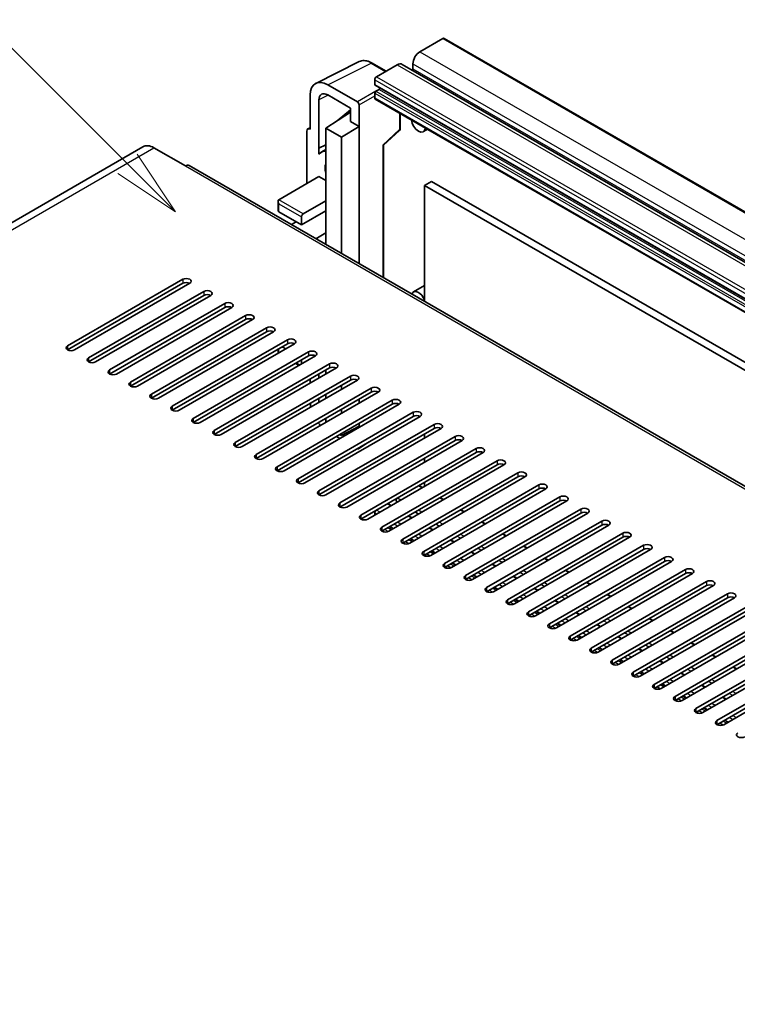
# Model space of a CAD drawing. Units: millimetres. Extents: x 25 to 13194, y 19 to 1846.
# Drawn here: x 435 to 580, y 1191 to 1390 of the extents above; entities that cross this region are included whole.
import ezdxf

# ---------------------------------------------------------------- set-up
doc = ezdxf.new("R2010")
doc.units = ezdxf.units.MM
doc.layers.add('Symbol (TK)', color=100, linetype='Continuous', lineweight=18, true_color=0x00ff3f)
doc.layers.add('Visible (ISO)', color=7, linetype='Continuous', lineweight=35)
doc.layers.add('Visible Narrow (ISO)', color=7, linetype='Continuous', lineweight=25)
doc.styles.add('Note Text (TK2)', font='MS PGothic.ttf')

# ---------------------------------------------------------------- blocks, each defined once
blk = doc.blocks.new('バルーン7')
at = {"layer": 'Symbol (TK)', "color": 100, "true_color": 0x00ff40}
for p, q in [((92.904, 251.926), (82.049, 262.781)), ((94.672, 250.158), (93.258, 252.279)), ((92.904, 251.926), (94.672, 250.158)), ((92.551, 251.572), (94.672, 250.158))]:
    blk.add_line(p, q, dxfattribs=at)
at = {"layer": 'Symbol (TK)'}
blk.add_circle((79.936, 264.894), 3, dxfattribs=at)
at = {"layer": 'Symbol (TK)', "color": 7, "insert": (79.936, 264.888), "char_height": 2, "attachment_point": 5, "style": 'Note Text (TK2)'}
blk.add_mtext('6', dxfattribs=at)

msp = doc.modelspace()

# ---------------------------------------------------------------- linework, layer by layer
at = {"layer": 'Visible (ISO)'}
for p, q in [((520.2741, 1386.2744), (515.6072, 1383.58)), ((520.5241, 1386.2992), (811.145, 1218.5092)), ((494.5273, 1377.1816), (503.3269, 1381.5764)), ((508.8103, 1379.6558), (505.9694, 1381.296)), ((511.011, 1380.9264), (506.839, 1378.5177)), ((512.011, 1381.0254), (802.6319, 1213.2354)), ((514.1929, 1381.1305), (514.1929, 1380.1507)), ((502.9502, 1373.4145), (496.9374, 1376.886)), ((506.4855, 1377.9054), (506.4855, 1376.9256)), ((506.5476, 1376.7882), (797.1685, 1208.9982)), ((493.404, 1374.846), (493.404, 1367.9033)), ((496.9395, 1374.8422), (501.5347, 1372.1893)), ((506.4855, 1375.2109), (506.4855, 1374.2311)), ((507.334, 1375.9458), (506.6976, 1375.5783)), ((495.1729, 1364.0225), (495.1729, 1373.8222)), ((503.3035, 1368.4541), (503.3035, 1372.8025)), ((506.589, 1374.0022), (797.2099, 1206.2122)), ((496.586, 1368.1074), (501.5347, 1371.378)), ((498.8319, 1369.6197), (501.5347, 1371.8475)), ((501.5347, 1372.1893), (501.5347, 1369.4753)), ((511.6387, 1368.0084), (511.6387, 1371.0868)), ((498.8544, 1369.6066), (498.8319, 1369.6197)), ((498.8319, 1369.6197), (498.8319, 1369.5917)), ((499.768, 1366.2703), (503.3035, 1368.4541)), ((501.5347, 1369.4753), (503.3035, 1368.4541)), ((503.3035, 1340.6497), (503.3035, 1368.4541)), ((492.6969, 1367.4955), (492.6969, 1356.8806)), ((492.9216, 1367.9626), (493.404, 1368.2036)), ((493.404, 1367.9033), (493.4036, 1367.9035)), ((496.586, 1368.1074), (496.586, 1353.4105)), ((499.768, 1366.2703), (496.586, 1368.1074)), ((508.2249, 1364.6298), (511.4784, 1367.6414)), ((517.1779, 1367.8888), (516.3243, 1367.396)), ((459.511, 1364.3499), (283.0878, 1262.4919)), ((495.1729, 1364.0225), (496.586, 1364.7283)), ((495.1733, 1364.0223), (496.586, 1364.7278)), ((499.768, 1342.6909), (499.768, 1366.2703)), ((508.2266, 1364.6314), (508.2266, 1337.8073)), ((461.761, 1364.127), (468.1249, 1360.4527)), ((495.1733, 1364.0223), (495.1729, 1364.0225)), ((495.1733, 1362.8524), (495.1733, 1364.0223)), ((496.586, 1363.7943), (495.6252, 1363.2396)), ((751.3641, 1197.4318), (468.8749, 1360.527)), ((487.04, 1353.6146), (495.1718, 1358.3094)), ((495.1718, 1358.3094), (496.586, 1357.4929)), ((517.976, 1357.3092), (516.5618, 1356.4927)), ((516.5618, 1332.995), (516.5618, 1356.4927)), ((516.5618, 1356.4927), (805.4149, 1189.7233)), ((517.976, 1357.3092), (806.8291, 1190.5398)), ((486.8936, 1353.2909), (486.8936, 1351.3692)), ((491.9898, 1350.7568), (496.586, 1353.4105)), ((496.586, 1353.4105), (496.586, 1351.3692)), ((487.04, 1351.1651), (491.6362, 1348.5115)), ((491.6362, 1348.5115), (496.586, 1351.3692)), ((496.586, 1351.3692), (496.586, 1346.8785)), ((489.6007, 1348.561), (490.5756, 1349.1238)), ((491.6362, 1348.5115), (491.6362, 1350.1445)), ((494.5505, 1345.7033), (496.586, 1346.8785)), ((496.586, 1346.8785), (496.586, 1344.8372)), ((496.3182, 1344.6826), (496.586, 1344.8372)), ((496.586, 1344.8372), (496.586, 1344.528)), ((444.2601, 1324.0166), (467.5946, 1337.4888)), ((467.5946, 1336.6723), (444.2601, 1323.2001)), ((469.0088, 1336.6723), (445.6743, 1323.2001)), ((448.5027, 1321.5671), (471.8373, 1335.0393)), ((516.5618, 1336.226), (514.3243, 1334.9342)), ((471.8373, 1334.2228), (448.5027, 1320.7506)), ((473.2515, 1334.2228), (449.9169, 1320.7506)), ((452.7454, 1319.1176), (476.0799, 1332.5898)), ((476.0799, 1331.7733), (452.7454, 1318.3011)), ((477.4941, 1331.7733), (454.1596, 1318.3011)), ((456.988, 1316.6681), (480.3225, 1330.1403)), ((480.3225, 1329.3238), (456.988, 1315.8516)), ((481.7367, 1329.3238), (458.4022, 1315.8516)), ((461.2307, 1314.2186), (484.5652, 1327.6908)), ((484.5652, 1326.8743), (461.2307, 1313.4021)), ((485.9794, 1326.8743), (462.6449, 1313.4021)), ((465.4733, 1311.7691), (488.8078, 1325.2413)), ((488.8078, 1324.4248), (465.4733, 1310.9526)), ((490.222, 1324.4248), (466.8875, 1310.9526)), ((469.7159, 1309.3196), (493.0505, 1322.7918)), ((486.8936, 1323.3197), (486.8936, 1322.5032)), ((488.4543, 1323.4042), (487.7472, 1323.8125)), ((493.0505, 1321.9753), (469.7159, 1308.5031)), ((494.4647, 1321.9753), (471.1301, 1308.5031)), ((490.4291, 1320.4619), (491.1362, 1320.0537)), ((491.6362, 1320.3423), (491.6362, 1321.1588)), ((473.9586, 1306.8701), (497.2931, 1320.3423)), ((497.2931, 1319.5258), (473.9586, 1306.0537)), ((498.7073, 1319.5258), (475.3728, 1306.0537)), ((496.586, 1319.1176), (496.586, 1318.3011)), ((478.2012, 1304.4207), (501.5357, 1317.8929)), ((501.5357, 1317.0764), (478.2012, 1303.6042)), ((502.95, 1317.0764), (479.6154, 1303.6042)), ((493.404, 1317.2805), (493.404, 1316.464)), ((495.1729, 1317.4852), (495.1729, 1318.3017)), ((482.4439, 1301.9712), (505.7784, 1315.4434)), ((505.7784, 1314.6269), (482.4439, 1301.1547)), ((507.1926, 1314.6269), (483.8581, 1301.1547)), ((499.768, 1315.2392), (499.768, 1316.0557)), ((486.6865, 1299.5217), (510.021, 1312.9939)), ((495.1729, 1312.5862), (495.1729, 1313.4027)), ((496.586, 1314.2186), (496.586, 1313.4021)), ((503.3035, 1312.3815), (503.3035, 1313.198)), ((510.021, 1312.1774), (486.6865, 1298.7052)), ((511.4352, 1312.1774), (488.1007, 1298.7052)), ((490.9291, 1297.0722), (514.2637, 1310.5444)), ((499.768, 1310.3403), (499.768, 1311.1568)), ((514.2637, 1309.7279), (490.9291, 1296.2557)), ((515.6779, 1309.7279), (492.3433, 1296.2557)), ((496.586, 1309.3196), (496.586, 1308.5031)), ((495.1718, 1294.6227), (518.5063, 1308.0949)), ((518.5063, 1307.2784), (495.1718, 1293.8062)), ((519.9205, 1307.2784), (496.586, 1293.8062)), ((499.768, 1305.8495), (503.3035, 1307.7482)), ((501.5347, 1306.7983), (501.5347, 1306.4613)), ((503.3035, 1307.7482), (503.3035, 1308.299)), ((503.3035, 1307.4825), (503.3035, 1307.7482)), ((498.7073, 1305.6454), (499.4144, 1305.2372)), ((499.4144, 1306.0537), (499.768, 1305.8495)), ((499.4144, 1292.1732), (522.7489, 1305.6454)), ((522.7489, 1304.8289), (499.4144, 1291.3567)), ((499.768, 1305.8495), (499.768, 1306.2578)), ((524.1632, 1304.8289), (500.8286, 1291.3567)), ((501.1833, 1306.2584), (500.8681, 1306.4403)), ((503.2086, 1303.1763), (505.2305, 1304.5126)), ((516.5618, 1305.3392), (516.5618, 1306.1557)), ((502.95, 1303.1959), (502.9502, 1303.1958)), ((503.3035, 1303.3998), (503.3035, 1303.4)), ((503.6571, 1289.7237), (526.9916, 1303.1959)), ((526.9916, 1302.3794), (503.6571, 1288.9072)), ((528.4058, 1302.3794), (505.0713, 1288.9072)), ((507.8997, 1287.2742), (531.2342, 1300.7464)), ((516.5618, 1300.4402), (516.5618, 1301.2567)), ((531.2342, 1299.9299), (507.8997, 1286.4577)), ((532.6484, 1299.9299), (509.3139, 1286.4577)), ((512.1423, 1284.8247), (535.4769, 1298.2969)), ((535.4769, 1297.4804), (512.1423, 1284.0082)), ((536.8911, 1297.4804), (513.5566, 1284.0082)), ((516.1486, 1295.3027), (515.5243, 1295.6631)), ((516.385, 1282.3753), (539.7195, 1295.8474)), ((539.7195, 1295.0309), (516.385, 1281.5588)), ((516.5618, 1295.5413), (516.5618, 1296.3578)), ((541.1337, 1295.0309), (517.7992, 1281.5588)), ((510.8097, 1292.5684), (511.1111, 1292.3943)), ((520.3912, 1292.8532), (519.6841, 1293.2615)), ((520.6276, 1279.9258), (543.9621, 1293.398)), ((543.9621, 1292.5815), (520.6276, 1279.1093)), ((545.3764, 1292.5815), (522.0418, 1279.1093)), ((509.8019, 1291.6384), (509.1776, 1291.9988)), ((524.6339, 1290.4037), (523.9268, 1290.812)), ((524.8703, 1277.4763), (548.2048, 1290.9485)), ((506.4855, 1290.132), (506.4855, 1289.7237)), ((514.0445, 1289.1889), (513.3374, 1289.5972)), ((514.6466, 1290.3531), (515.3538, 1289.9448)), ((548.2048, 1290.132), (524.8703, 1276.6598)), ((549.619, 1290.132), (526.2845, 1276.6598)), ((529.1129, 1275.0268), (552.4474, 1288.499)), ((510.1453, 1286.9377), (509.4382, 1287.346)), ((518.2871, 1286.7394), (517.58, 1287.1477)), ((518.8893, 1287.9036), (519.1535, 1287.751)), ((528.8765, 1287.9542), (528.1694, 1288.3625)), ((552.4474, 1287.6825), (529.1129, 1274.2103)), ((553.8616, 1287.6825), (530.5271, 1274.2103)), ((514.3879, 1284.4882), (513.6808, 1284.8965)), ((522.5298, 1284.29), (521.8227, 1284.6982)), ((533.1191, 1285.5048), (532.412, 1285.913)), ((533.3555, 1272.5773), (556.6901, 1286.0495)), ((556.6901, 1285.233), (533.3555, 1271.7608)), ((558.1043, 1285.233), (534.7698, 1271.7608)), ((537.3618, 1283.0553), (536.6547, 1283.4635)), ((537.5982, 1270.1278), (560.9327, 1283.6)), ((560.9327, 1282.7835), (537.5982, 1269.3113)), ((562.3469, 1282.7835), (539.0124, 1269.3113)), ((518.6306, 1282.0387), (517.9235, 1282.447)), ((526.7724, 1281.8405), (526.0653, 1282.2487)), ((541.6044, 1280.6058), (540.8973, 1281.014)), ((541.8408, 1267.6783), (565.1753, 1281.1505)), ((522.8732, 1279.5893), (522.1661, 1279.9975)), ((531.0151, 1279.391), (530.3079, 1279.7992)), ((565.1753, 1280.334), (541.8408, 1266.8618)), ((566.5896, 1280.334), (543.255, 1266.8618)), ((545.8471, 1278.1563), (545.14, 1278.5645)), ((546.0835, 1265.2288), (569.418, 1278.701)), ((527.1158, 1277.1398), (526.4087, 1277.548)), ((535.2577, 1276.9415), (534.5506, 1277.3497)), ((569.418, 1277.8845), (546.0835, 1264.4123)), ((570.8322, 1277.8845), (547.4977, 1264.4123)), ((531.3585, 1274.6903), (530.6514, 1275.0985)), ((539.5003, 1274.492), (538.7932, 1274.9002)), ((550.0897, 1275.7068), (549.3826, 1276.115)), ((550.3261, 1262.7793), (573.6606, 1276.2515)), ((573.6606, 1275.435), (550.3261, 1261.9628)), ((575.0748, 1275.435), (551.7403, 1261.9628)), ((535.6011, 1272.2408), (534.894, 1272.649)), ((554.3324, 1273.2573), (553.6252, 1273.6656)), ((554.5687, 1260.3298), (577.9033, 1273.802)), ((577.9033, 1272.9855), (554.5687, 1259.5133)), ((579.3175, 1272.9855), (555.983, 1259.5133)), ((543.743, 1272.0425), (543.0359, 1272.4508)), ((558.575, 1270.8078), (557.8679, 1271.2161)), ((558.8114, 1257.8804), (582.1459, 1271.3525)), ((539.8438, 1269.7913), (539.1367, 1270.1995)), ((547.9856, 1269.593), (547.2785, 1270.0013)), ((582.1459, 1270.5361), (558.8114, 1257.0639)), ((583.5601, 1270.5361), (560.2256, 1257.0639)), ((562.8176, 1268.3583), (562.1105, 1268.7666)), ((563.054, 1255.4309), (586.3886, 1268.9031)), ((544.0864, 1267.3418), (543.3793, 1267.7501)), ((552.2283, 1267.1435), (551.5212, 1267.5518)), ((586.3886, 1268.0866), (563.054, 1254.6144)), ((587.8028, 1268.0866), (564.4682, 1254.6144)), ((548.329, 1264.8923), (547.6219, 1265.3006)), ((556.4709, 1264.694), (555.7638, 1265.1023)), ((567.0603, 1265.9088), (566.3532, 1266.3171)), ((567.2967, 1252.9814), (590.6312, 1266.4536)), ((590.6312, 1265.6371), (567.2967, 1252.1649)), ((592.0454, 1265.6371), (568.7109, 1252.1649)), ((552.5717, 1262.4428), (551.8646, 1262.8511)), ((560.7135, 1262.2445), (560.0064, 1262.6528)), ((571.3029, 1263.4593), (570.5958, 1263.8676)), ((571.5393, 1250.5319), (594.8738, 1264.0041)), ((594.8738, 1263.1876), (571.5393, 1249.7154)), ((596.288, 1263.1876), (572.9535, 1249.7154)), ((575.5456, 1261.0099), (574.8384, 1261.4181)), ((575.7819, 1248.0824), (599.1165, 1261.5546)), ((599.1165, 1260.7381), (575.7819, 1247.2659)), ((600.5307, 1260.7381), (577.1962, 1247.2659)), ((556.8143, 1259.9933), (556.1072, 1260.4016)), ((564.9562, 1259.7951), (564.2491, 1260.2033)), ((579.7882, 1258.5604), (579.0811, 1258.9686)), ((561.057, 1257.5439), (560.3499, 1257.9521)), ((569.1988, 1257.3456), (568.4917, 1257.7538)), ((565.2996, 1255.0944), (564.5925, 1255.5026)), ((573.4415, 1254.8961), (572.7344, 1255.3043)), ((569.5423, 1252.6449), (568.8351, 1253.0531)), ((577.6841, 1252.4466), (576.977, 1252.8548)), ((573.7849, 1250.1954), (573.0778, 1250.6036)), ((578.0275, 1247.7459), (577.3204, 1248.1541))]:
    msp.add_line(p, q, dxfattribs=at)
msp.add_arc((511.1387, 1368.0084), 0.5, 312.789481, 0, dxfattribs=at)
for centre, major_axis, ratio, start_param, end_param in [((520.2741, 1385.8662), (0.25, 0.433), 0.57735027, 0, 0.78539816), ((515.6072, 1381.947), (-1, -1.7321), 0.57735027, 3.92699082, 5.49778714), ((511.011, 1379.2934), (1, 1.7321), 0.57735027, 0, 0.78539816), ((506.839, 1378.1095), (-0.25, -0.433), 0.57735027, 3.92699082, 5.49778714), ((513.9808, 1380.0282), (-0.15, -0.2598), 0.57735027, 1.15447238, 2.35619449), ((496.9417, 1372.7985), (-2.503, 4.3354), 0.5766475, 5.49839613, 7.06797448), ((506.6976, 1377.048), (-0.15, -0.2598), 0.57735027, 5.49778714, 6.28318531), ((496.9417, 1372.7985), (-1.2515, 2.1677), 0.5766475, 5.49839613, 7.06797448), ((506.6976, 1375.3334), (-0.15, -0.2598), 0.57735027, 3.92699082, 5.49778714), ((507.334, 1376.1907), (-0.15, -0.2598), 0.57735027, 0.78539816, 1.99787491), ((502.9497, 1373.0062), (0.25, -0.433), 0.5780539, 0.78600715, 2.3555855), ((506.839, 1374.4352), (-0.25, -0.433), 0.57735027, 5.49778714, 6.28318531), ((515.3243, 1369.128), (1, -1.7321), 0.57735027, 4.03073018, 6.96484411), ((493.4044, 1367.086), (-0.5006, 0.8671), 0.5766475, 5.49839613, 7.06797448), ((461.761, 1360.4527), (-2.25, 3.8971), 0.57735027, 5.49778714, 6.28318531), ((507.7266, 1364.8499), (-0.4996, 0.2183), 0.0957488, 2.43291877, 3.09977496), ((498.0002, 1359.1259), (-2.375, 4.1136), 0.57735027, 5.93239267, 6.4981299), ((468.1249, 1359.228), (0.75, 1.299), 0.57735027, 0, 0.78539816), ((498.0002, 1359.1259), (-1.125, 1.9486), 0.57735027, 0.30951591, 1.26128041), ((487.3936, 1353.0022), (0.3536, -0.6124), 0.57735027, 3.14159265, 4.71238898), ((487.3936, 1351.3692), (-0.5, 0), 0.57735027, 0, 0.78539816), ((491.9898, 1350.3486), (0.25, 0.433), 0.57735027, 0.78539816, 2.35619449), ((468.3017, 1337.0805), (1, 0), 0.57735027, 5.49778716, 8.63937978), ((468.3017, 1336.264), (-1, 0), 0.57735027, 3.92699082, 5.49778713), ((472.5444, 1334.631), (1, 0), 0.57735027, 5.49778716, 8.63937978), ((472.5444, 1333.8145), (-1, 0), 0.57735027, 3.92699082, 5.49778713), ((515.3243, 1333.2022), (-1, 1.7321), 0.57735027, 4.43235133, 6.75269598), ((476.787, 1332.1815), (1, 0), 0.57735027, 5.49778716, 8.63937978), ((476.787, 1331.365), (-1, 0), 0.57735027, 3.92699082, 5.49778713), ((481.0296, 1329.7321), (1, 0), 0.57735027, 5.49778716, 8.63937978), ((481.0296, 1328.9156), (-1, 0), 0.57735027, 3.92699082, 5.49778713), ((485.2723, 1327.2826), (1, 0), 0.57735027, 5.49778716, 8.63937978), ((485.2723, 1326.4661), (-1, 0), 0.57735027, 3.92699082, 5.49778713), ((489.5149, 1324.8331), (1, 0), 0.57735027, 5.49778716, 8.63937978), ((489.5149, 1324.0166), (-1, 0), 0.57735027, 3.92699082, 5.49778713), ((444.9672, 1323.6083), (-1, 0), 0.57735027, 5.49778716, 8.63937978), ((493.7576, 1322.3836), (1, 0), 0.57735027, 5.49778716, 8.63937978), ((449.2098, 1321.1588), (-1, 0), 0.57735027, 5.49778716, 8.63937978), ((493.7576, 1321.5671), (-1, 0), 0.57735027, 3.92699082, 5.49778713), ((498.0002, 1319.9341), (1, 0), 0.57735027, 5.49778716, 8.63937978), ((453.4525, 1318.7093), (-1, 0), 0.57735027, 5.49778716, 8.63937978), ((498.0002, 1319.1176), (-1, 0), 0.57735027, 3.92699082, 5.49778713), ((457.6951, 1316.2599), (-1, 0), 0.57735027, 5.49778716, 8.63937978), ((502.2428, 1317.4846), (1, 0), 0.57735027, 5.49778716, 8.63937978), ((502.2428, 1316.6681), (-1, 0), 0.57735027, 3.92699082, 5.49778713), ((506.4855, 1315.0351), (1, 0), 0.57735027, 5.49778716, 8.63937978), ((506.4855, 1314.2186), (-1, 0), 0.57735027, 3.92699082, 5.49778713), ((461.9378, 1313.8104), (-1, 0), 0.57735027, 5.49778716, 8.63937978), ((510.7281, 1312.5856), (1, 0), 0.57735027, 5.49778716, 8.63937978), ((466.1804, 1311.3609), (-1, 0), 0.57735027, 5.49778716, 8.63937978), ((496.9417, 1310.7498), (-2.5, 4.3301), 0.5780539, 0.88097924, 1.05299056), ((510.7281, 1311.7691), (-1, 0), 0.57735027, 3.92699082, 5.49778713), ((514.9708, 1310.1361), (1, 0), 0.57735027, 5.49778716, 8.63937978), ((470.423, 1308.9114), (-1, 0), 0.57735027, 5.49778716, 8.63937978), ((496.9417, 1310.7498), (-1.25, 2.1651), 0.5780539, 2.00894536, 2.15432631), ((514.9708, 1309.3196), (-1, 0), 0.57735027, 3.92699082, 5.49778713), ((474.6657, 1306.4619), (-1, 0), 0.57735027, 5.49778716, 8.63937978), ((496.9417, 1310.7498), (-2.5, 4.3301), 0.5780539, 1.78455246, 1.93216345), ((519.2134, 1307.6866), (1, 0), 0.57735027, 5.49778716, 8.63937978), ((519.2134, 1306.8701), (-1, 0), 0.57735027, 3.92699082, 5.49778713), ((523.456, 1305.2372), (1, 0), 0.57735027, 5.49778716, 8.63937978), ((523.456, 1304.4207), (-1, 0), 0.57735027, 3.92699082, 5.49778713), ((478.9083, 1304.0124), (-1, 0), 0.57735027, 5.49778716, 8.63937978), ((502.9497, 1303.6045), (0.2503, -0.4335), 0.5766475, 5.49839613, 7.06797448), ((527.6987, 1302.7877), (1, 0), 0.57735027, 5.49778716, 8.63937978), ((527.6987, 1301.9712), (-1, 0), 0.57735027, 3.92699082, 5.49778713), ((483.151, 1301.5629), (-1, 0), 0.57735027, 5.49778716, 8.63937978), ((531.9413, 1300.3382), (1, 0), 0.57735027, 5.49778716, 8.63937978), ((487.3936, 1299.1134), (-1, 0), 0.57735027, 5.49778716, 8.63937978), ((531.9413, 1299.5217), (-1, 0), 0.57735027, 3.92699082, 5.49778713), ((536.184, 1297.8887), (1, 0), 0.57735027, 5.49778716, 8.63937978), ((491.6362, 1296.6639), (-1, 0), 0.57735027, 5.49778716, 8.63937978), ((536.184, 1297.0722), (-1, 0), 0.57735027, 3.92699082, 5.49778713), ((495.8789, 1294.2145), (-1, 0), 0.57735027, 5.49778716, 8.63937978), ((515.3243, 1295.3167), (0.2, 0.3464), 0.57735027, 0, 0.78539816), ((540.4266, 1295.4392), (1, 0), 0.57735027, 5.49778716, 8.63937978), ((540.4266, 1294.6227), (-1, 0), 0.57735027, 3.92699082, 5.49778713), ((511.0645, 1292.8573), (-0.2, -0.3464), 0.57735027, 3.92699082, 5.9469406), ((510.021, 1291.1526), (0.8105, 1.4038), 0.57735027, 5.97880003, 6.25656891), ((544.6693, 1292.9897), (1, 0), 0.57735027, 5.49778716, 8.63937978), ((544.6693, 1292.1732), (-1, 0), 0.57735027, 3.92699082, 5.49778713), ((500.1215, 1291.765), (-1, 0), 0.57735027, 5.49778716, 8.63937978), ((506.839, 1290.3361), (-0.25, -0.433), 0.57735027, 3.92699082, 5.49778714), ((508.9776, 1291.6524), (0.2, 0.3464), 0.57735027, 0, 0.78539816), ((548.9119, 1290.5402), (1, 0), 0.57735027, 5.49778716, 8.63937978), ((504.3642, 1289.3155), (-1, 0), 0.57735027, 5.49778716, 8.63937978), ((548.9119, 1289.7237), (-1, 0), 0.57735027, 3.92699082, 5.49778713), ((553.1545, 1288.0907), (1, 0), 0.57735027, 5.49778716, 8.63937978), ((508.6068, 1286.866), (-1, 0), 0.57735027, 5.49778716, 8.63937978), ((519.4083, 1288.04), (-0.2, -0.3464), 0.57735027, 5.9469406, 6.23875185), ((518.3649, 1286.3353), (0.8, 1.3856), 0.57735027, 5.84869449, 6.23875185), ((553.1545, 1287.2742), (-1, 0), 0.57735027, 3.92699082, 5.49778713), ((512.8494, 1284.4165), (-1, 0), 0.57735027, 5.49778716, 8.63937978), ((557.3972, 1285.6412), (1, 0), 0.57735027, 5.49778716, 8.63937978), ((557.3972, 1284.8247), (-1, 0), 0.57735027, 3.92699082, 5.49778713), ((561.6398, 1283.1917), (1, 0), 0.57735027, 5.49778716, 8.63937978), ((561.6398, 1282.3753), (-1, 0), 0.57735027, 3.92699082, 5.49778713), ((517.0921, 1281.967), (-1, 0), 0.57735027, 5.49778716, 8.63937978), ((565.8825, 1280.7423), (1, 0), 0.57735027, 5.49778716, 8.63937978), ((565.8825, 1279.9258), (-1, 0), 0.57735027, 3.92699082, 5.49778713), ((521.3347, 1279.5175), (-1, 0), 0.57735027, 5.49778716, 8.63937978), ((570.1251, 1278.2928), (1, 0), 0.57735027, 5.49778716, 8.63937978), ((525.5774, 1277.068), (-1, 0), 0.57735027, 5.49778716, 8.63937978), ((570.1251, 1277.4763), (-1, 0), 0.57735027, 3.92699082, 5.49778713), ((529.82, 1274.6185), (-1, 0), 0.57735027, 5.49778716, 8.63937978), ((574.3677, 1275.8433), (1, 0), 0.57735027, 5.49778716, 8.63937978), ((574.3677, 1275.0268), (-1, 0), 0.57735027, 3.92699082, 5.49778713), ((534.0626, 1272.169), (-1, 0), 0.57735027, 5.49778716, 8.63937978), ((578.6104, 1273.3938), (1, 0), 0.57735027, 5.49778716, 8.63937978), ((578.6104, 1272.5773), (-1, 0), 0.57735027, 3.92699082, 5.49778713), ((538.3053, 1269.7196), (-1, 0), 0.57735027, 5.49778716, 8.63937978), ((542.5479, 1267.2701), (-1, 0), 0.57735027, 5.49778716, 8.63937978), ((546.7906, 1264.8206), (-1, 0), 0.57735027, 5.49778716, 8.63937978), ((551.0332, 1262.3711), (-1, 0), 0.57735027, 5.49778716, 8.63937978), ((555.2759, 1259.9216), (-1, 0), 0.57735027, 5.49778716, 8.63937978), ((559.5185, 1257.4721), (-1, 0), 0.57735027, 5.49778716, 8.63937978), ((563.7611, 1255.0226), (-1, 0), 0.57735027, 5.49778716, 8.63937978), ((568.0038, 1252.5731), (-1, 0), 0.57735027, 5.49778716, 8.63937978), ((572.2464, 1250.1236), (-1, 0), 0.57735027, 5.49778716, 8.63937978), ((576.4891, 1247.6741), (-1, 0), 0.57735027, 5.49778716, 8.63937978), ((580.7317, 1245.2247), (-1, 0), 0.57735027, 5.49778716, 8.63937978)]:
    msp.add_ellipse(centre, major_axis=major_axis, ratio=ratio, start_param=start_param, end_param=end_param, dxfattribs=at)
msp.add_open_spline([(505.9694, 1381.296), (505.7915, 1381.3987), (505.6115, 1381.4873), (505.2496, 1381.633), (505.0677, 1381.6903), (504.7047, 1381.7701), (504.5236, 1381.7928), (504.1658, 1381.7997), (503.9892, 1381.7839), (503.6472, 1381.711), (503.482, 1381.6538), (503.3269, 1381.5764)], degree=3, knots=[-0.784789176, -0.784789176, -0.784789176, -0.784789176, -0.634804167, -0.634804167, -0.484819157, -0.484819157, -0.334834148, -0.334834148, -0.184849139, -0.184849139, -0.03486413, -0.03486413, -0.03486413, -0.03486413], dxfattribs=at)
at = {"layer": 'Visible Narrow (ISO)'}
for p, q in [((520.2741, 1386.2744), (810.895, 1218.4844)), ((515.6072, 1383.58), (806.228, 1215.79)), ((496.9374, 1376.886), (505.7318, 1381.2781)), ((505.7318, 1381.2781), (508.676, 1379.5783)), ((511.011, 1380.9264), (801.6319, 1213.1363)), ((514.1929, 1381.1305), (804.8138, 1213.3405)), ((506.839, 1378.5177), (797.4599, 1210.7277)), ((514.1929, 1380.1507), (804.8138, 1212.3607)), ((506.4855, 1377.9054), (797.1064, 1210.1153)), ((506.4855, 1376.9256), (797.1064, 1209.1355)), ((497.0674, 1374.7684), (495.1729, 1373.8222)), ((506.6881, 1375.5726), (502.9502, 1373.4145)), ((503.3035, 1372.8025), (506.4855, 1374.6396)), ((506.4855, 1375.2109), (797.1064, 1207.4209)), ((506.6976, 1375.5783), (797.3185, 1207.7883)), ((507.334, 1375.9458), (797.9549, 1208.1557)), ((506.4855, 1374.2311), (797.1064, 1206.4411)), ((511.5044, 1371.1644), (511.5044, 1367.8115)), ((493.4036, 1367.9035), (493.404, 1367.9037)), ((508.0923, 1364.653), (511.5044, 1367.8115)), ((508.0923, 1364.653), (508.0923, 1337.8849)), ((285.3378, 1262.269), (461.761, 1364.127)), ((468.1249, 1360.4527), (750.6141, 1197.3575)), ((491.9898, 1350.7568), (487.04, 1353.6146)), ((487.04, 1352.7981), (491.6362, 1350.1445)), ((487.04, 1351.1651), (487.04, 1352.7981)), ((467.5946, 1337.4888), (467.5946, 1336.6723)), ((471.8373, 1335.0393), (471.8373, 1334.2228)), ((476.0799, 1332.5898), (476.0799, 1331.7733)), ((480.3225, 1330.1403), (480.3225, 1329.3238)), ((484.5652, 1327.6908), (484.5652, 1326.8743)), ((488.8078, 1325.2413), (488.8078, 1324.4248)), ((444.2601, 1324.0166), (444.2601, 1323.2001)), ((487.04, 1322.5877), (487.04, 1323.4042)), ((493.0505, 1322.7918), (493.0505, 1321.9753)), ((448.5027, 1321.5671), (448.5027, 1320.7506)), ((491.2827, 1320.1382), (490.5756, 1320.5465)), ((452.7454, 1319.1176), (452.7454, 1318.3011)), ((497.2931, 1320.3423), (497.2931, 1319.5258)), ((456.988, 1316.6681), (456.988, 1315.8516)), ((501.5357, 1317.8929), (501.5357, 1317.0764)), ((505.7784, 1315.4434), (505.7784, 1314.6269)), ((461.2307, 1314.2186), (461.2307, 1313.4021)), ((510.021, 1312.9939), (510.021, 1312.1774)), ((465.4733, 1311.7691), (465.4733, 1310.9526)), ((514.2637, 1310.5444), (514.2637, 1309.7279)), ((469.7159, 1309.3196), (469.7159, 1308.5031)), ((473.9586, 1306.8701), (473.9586, 1306.0537)), ((518.5063, 1308.0949), (518.5063, 1307.2784)), ((522.7489, 1305.6454), (522.7489, 1304.8289)), ((478.2012, 1304.4207), (478.2012, 1303.6042)), ((503.3065, 1303.4018), (503.3035, 1303.3998)), ((526.9916, 1303.1959), (526.9916, 1302.3794)), ((482.4439, 1301.9712), (482.4439, 1301.1547)), ((531.2342, 1300.7464), (531.2342, 1299.9299)), ((486.6865, 1299.5217), (486.6865, 1298.7052)), ((490.9291, 1297.0722), (490.9291, 1296.2557)), ((535.4769, 1298.2969), (535.4769, 1297.4804)), ((495.1718, 1294.6227), (495.1718, 1293.8062)), ((516.0314, 1295.2351), (515.3243, 1295.6433)), ((539.7195, 1295.8474), (539.7195, 1295.0309)), ((511.7716, 1292.7756), (511.0645, 1293.1839)), ((520.2741, 1292.7856), (519.567, 1293.1938)), ((543.9621, 1293.398), (543.9621, 1292.5815)), ((499.4144, 1292.1732), (499.4144, 1291.3567)), ((507.5461, 1290.3361), (506.839, 1290.7443)), ((509.6847, 1291.5708), (508.9776, 1291.979)), ((516.0142, 1290.3261), (515.3071, 1290.7344)), ((524.5167, 1290.3361), (523.8096, 1290.7443)), ((548.2048, 1290.9485), (548.2048, 1290.132)), ((503.6571, 1289.7237), (503.6571, 1288.9072)), ((506.839, 1289.9278), (506.4855, 1290.132)), ((513.9273, 1289.1213), (513.2202, 1289.5295)), ((552.4474, 1288.499), (552.4474, 1287.6825)), ((507.8997, 1287.2742), (507.8997, 1286.4577)), ((508.4654, 1286.2944), (508.0411, 1286.5394)), ((509.1582, 1286.3843), (508.4654, 1286.7843)), ((509.8089, 1286.7435), (509.1018, 1287.1518)), ((510.2332, 1286.9885), (509.526, 1287.3967)), ((511.0817, 1287.4784), (510.3746, 1287.8866)), ((511.7888, 1287.8866), (511.0817, 1288.2949)), ((518.17, 1286.6718), (517.4629, 1287.0801)), ((519.5744, 1287.4826), (519.1996, 1287.699)), ((520.2568, 1287.8767), (519.5497, 1288.2849)), ((528.7593, 1287.8866), (528.0522, 1288.2949)), ((512.1423, 1284.8247), (512.1423, 1284.0082)), ((514.0515, 1284.294), (513.3444, 1284.7023)), ((514.4758, 1284.539), (513.7687, 1284.9472)), ((515.3243, 1285.0289), (514.6172, 1285.4371)), ((516.0314, 1285.4371), (515.3243, 1285.8454)), ((522.4126, 1284.2223), (521.7055, 1284.6306)), ((523.817, 1285.0332), (523.1099, 1285.4414)), ((524.4995, 1285.4272), (523.7924, 1285.8354)), ((533.002, 1285.4371), (532.2949, 1285.8454)), ((556.6901, 1286.0495), (556.6901, 1285.233)), ((512.708, 1283.8449), (512.2838, 1284.0899)), ((513.4008, 1283.9348), (512.708, 1284.3348)), ((519.567, 1282.5794), (518.8599, 1282.9876)), ((520.2741, 1282.9876), (519.567, 1283.3959)), ((528.0597, 1282.5837), (527.3526, 1282.9919)), ((528.7421, 1282.9777), (528.035, 1283.3859)), ((537.2446, 1282.9876), (536.5375, 1283.3959)), ((560.9327, 1283.6), (560.9327, 1282.7835)), ((516.385, 1282.3753), (516.385, 1281.5588)), ((516.9507, 1281.3955), (516.5264, 1281.6404)), ((517.6435, 1281.4854), (516.9507, 1281.8854)), ((518.2942, 1281.8445), (517.5871, 1282.2528)), ((518.7184, 1282.0895), (518.0113, 1282.4977)), ((523.8096, 1280.1299), (523.1025, 1280.5381)), ((524.5167, 1280.5381), (523.8096, 1280.9464)), ((526.6553, 1281.7728), (525.9481, 1282.1811)), ((532.3023, 1280.1342), (531.5952, 1280.5424)), ((532.9848, 1280.5282), (532.2777, 1280.9364)), ((541.4873, 1280.5381), (540.7802, 1280.9464)), ((565.1753, 1281.1505), (565.1753, 1280.334)), ((520.6276, 1279.9258), (520.6276, 1279.1093)), ((521.1933, 1278.946), (520.769, 1279.1909)), ((521.8861, 1279.0359), (521.1933, 1279.4359)), ((522.5368, 1279.395), (521.8297, 1279.8033)), ((522.9611, 1279.64), (522.254, 1280.0482)), ((530.8979, 1279.3233), (530.1908, 1279.7316)), ((569.418, 1278.701), (569.418, 1277.8845)), ((524.8703, 1277.4763), (524.8703, 1276.6598)), ((525.4359, 1276.4965), (525.0117, 1276.7414)), ((526.1288, 1276.5864), (525.4359, 1276.9864)), ((526.7794, 1276.9455), (526.0723, 1277.3538)), ((527.2037, 1277.1905), (526.4966, 1277.5987)), ((528.0522, 1277.6804), (527.3451, 1278.0886)), ((528.7593, 1278.0886), (528.0522, 1278.4969)), ((535.1405, 1276.8738), (534.4334, 1277.2821)), ((536.545, 1277.6847), (535.8378, 1278.0929)), ((537.2274, 1278.0787), (536.5203, 1278.4869)), ((545.7299, 1278.0886), (545.0228, 1278.4969)), ((529.1129, 1275.0268), (529.1129, 1274.2103)), ((530.3714, 1274.1369), (529.6786, 1274.5369)), ((531.0221, 1274.4961), (530.315, 1274.9043)), ((531.4464, 1274.741), (530.7392, 1275.1493)), ((532.2949, 1275.2309), (531.5878, 1275.6392)), ((533.002, 1275.6392), (532.2949, 1276.0474)), ((539.3832, 1274.4244), (538.6761, 1274.8326)), ((540.7876, 1275.2352), (540.0805, 1275.6434)), ((541.47, 1275.6292), (540.7629, 1276.0375)), ((549.9726, 1275.6392), (549.2654, 1276.0474)), ((573.6606, 1276.2515), (573.6606, 1275.435)), ((529.6786, 1274.047), (529.2543, 1274.2919)), ((533.3555, 1272.5773), (533.3555, 1271.7608)), ((535.689, 1272.2915), (534.9819, 1272.6998)), ((536.5375, 1272.7814), (535.8304, 1273.1897)), ((537.2446, 1273.1897), (536.5375, 1273.5979)), ((545.0302, 1272.7857), (544.3231, 1273.194)), ((545.7127, 1273.1797), (545.0056, 1273.588)), ((554.2152, 1273.1897), (553.5081, 1273.5979)), ((577.9033, 1273.802), (577.9033, 1272.9855)), ((533.9212, 1271.5975), (533.497, 1271.8424)), ((534.614, 1271.6874), (533.9212, 1272.0874)), ((535.2647, 1272.0466), (534.5576, 1272.4548)), ((540.7802, 1270.3319), (540.0731, 1270.7402)), ((541.4873, 1270.7402), (540.7802, 1271.1484)), ((543.6258, 1271.9749), (542.9187, 1272.3831)), ((549.2729, 1270.3362), (548.5658, 1270.7445)), ((549.9553, 1270.7302), (549.2482, 1271.1385)), ((558.4578, 1270.7402), (557.7507, 1271.1484)), ((537.5982, 1270.1278), (537.5982, 1269.3113)), ((538.1639, 1269.148), (537.7396, 1269.393)), ((538.8567, 1269.2379), (538.1639, 1269.6379)), ((539.5074, 1269.5971), (538.8003, 1270.0053)), ((539.9316, 1269.842), (539.2245, 1270.2503)), ((545.7299, 1268.2907), (545.0228, 1268.6989)), ((547.8685, 1269.5254), (547.1614, 1269.9336)), ((554.198, 1268.2807), (553.4909, 1268.689)), ((562.7005, 1268.2907), (561.9934, 1268.6989)), ((541.8408, 1267.6783), (541.8408, 1266.8618)), ((542.4065, 1266.6985), (541.9822, 1266.9435)), ((543.0993, 1266.7884), (542.4065, 1267.1884)), ((543.75, 1267.1476), (543.0429, 1267.5558)), ((544.1743, 1267.3925), (543.4672, 1267.8008)), ((545.0228, 1267.8824), (544.3157, 1268.2907)), ((552.1111, 1267.0759), (551.404, 1267.4841)), ((553.5155, 1267.8867), (552.8084, 1268.295)), ((546.0835, 1265.2288), (546.0835, 1264.4123)), ((547.342, 1264.3389), (546.6492, 1264.7389)), ((547.9927, 1264.6981), (547.2855, 1265.1063)), ((548.4169, 1264.9431), (547.7098, 1265.3513)), ((549.2654, 1265.4329), (548.5583, 1265.8412)), ((549.9726, 1265.8412), (549.2654, 1266.2494)), ((556.3537, 1264.6264), (555.6466, 1265.0346)), ((557.7582, 1265.4372), (557.0511, 1265.8455)), ((558.4406, 1265.8312), (557.7335, 1266.2395)), ((566.9431, 1265.8412), (566.236, 1266.2494)), ((546.6492, 1264.249), (546.2249, 1264.494)), ((550.3261, 1262.7793), (550.3261, 1261.9628)), ((552.2353, 1262.2486), (551.5282, 1262.6569)), ((552.6596, 1262.4936), (551.9525, 1262.9018)), ((553.5081, 1262.9835), (552.801, 1263.3917)), ((554.2152, 1263.3917), (553.5081, 1263.8)), ((560.5964, 1262.1769), (559.8893, 1262.5852)), ((562.0008, 1262.9877), (561.2937, 1263.396)), ((562.6832, 1263.3818), (561.9761, 1263.79)), ((571.1858, 1263.3917), (570.4786, 1263.8)), ((550.8918, 1261.7995), (550.4675, 1262.0445)), ((551.5846, 1261.8894), (550.8918, 1262.2894)), ((557.7507, 1260.534), (557.0436, 1260.9422)), ((558.4578, 1260.9422), (557.7507, 1261.3505)), ((566.2434, 1260.5383), (565.5363, 1260.9465)), ((566.9259, 1260.9323), (566.2188, 1261.3405)), ((575.4284, 1260.9422), (574.7213, 1261.3505)), ((554.5687, 1260.3298), (554.5687, 1259.5133)), ((555.1344, 1259.35), (554.7102, 1259.595)), ((555.8273, 1259.4399), (555.1344, 1259.8399)), ((556.4779, 1259.7991), (555.7708, 1260.2074)), ((556.9022, 1260.0441), (556.1951, 1260.4523)), ((562.7005, 1258.4927), (561.9934, 1258.901)), ((564.839, 1259.7274), (564.1319, 1260.1357)), ((571.1685, 1258.4828), (570.4614, 1258.891)), ((579.671, 1258.4927), (578.9639, 1258.901)), ((558.8114, 1257.8804), (558.8114, 1257.0639)), ((559.3771, 1256.9006), (558.9528, 1257.1455)), ((560.0699, 1256.9905), (559.3771, 1257.3905)), ((560.7206, 1257.3496), (560.0135, 1257.7579)), ((561.1448, 1257.5946), (560.4377, 1258.0028)), ((561.9934, 1258.0845), (561.2863, 1258.4927)), ((569.0817, 1257.2779), (568.3746, 1257.6862)), ((570.4861, 1258.0888), (569.779, 1258.497)), ((563.054, 1255.4309), (563.054, 1254.6144)), ((563.6197, 1254.4511), (563.1954, 1254.696)), ((564.3125, 1254.541), (563.6197, 1254.941)), ((564.9632, 1254.9001), (564.2561, 1255.3084)), ((565.3875, 1255.1451), (564.6804, 1255.5533)), ((566.236, 1255.635), (565.5289, 1256.0432)), ((566.9431, 1256.0432), (566.236, 1256.4515)), ((573.3243, 1254.8284), (572.6172, 1255.2367)), ((574.7287, 1255.6393), (574.0216, 1256.0475)), ((575.4112, 1256.0333), (574.7041, 1256.4415)), ((567.2967, 1252.9814), (567.2967, 1252.1649)), ((569.2059, 1252.4507), (568.4987, 1252.8589)), ((569.6301, 1252.6956), (568.923, 1253.1038)), ((570.4786, 1253.1855), (569.7715, 1253.5937)), ((571.1858, 1253.5937), (570.4786, 1254.002)), ((577.5669, 1252.3789), (576.8598, 1252.7872)), ((578.9714, 1253.1898), (578.2643, 1253.598)), ((579.6538, 1253.5838), (578.9467, 1253.992)), ((567.8624, 1252.0016), (567.4381, 1252.2465)), ((568.5552, 1252.0915), (567.8624, 1252.4915)), ((573.8728, 1250.2461), (573.1657, 1250.6544)), ((574.7213, 1250.736), (574.0142, 1251.1443)), ((575.4284, 1251.1443), (574.7213, 1251.5525)), ((571.5393, 1250.5319), (571.5393, 1249.7154)), ((572.105, 1249.5521), (571.6807, 1249.797)), ((572.7978, 1249.642), (572.105, 1250.042)), ((573.4485, 1250.0012), (572.7414, 1250.4094)), ((578.9639, 1248.2865), (578.2568, 1248.6948)), ((579.671, 1248.6948), (578.9639, 1249.103)), ((575.7819, 1248.0824), (575.7819, 1247.2659)), ((576.3476, 1247.1026), (575.9234, 1247.3475)), ((577.0405, 1247.1925), (576.3476, 1247.5925)), ((577.6911, 1247.5517), (576.984, 1247.9599)), ((578.1154, 1247.7966), (577.4083, 1248.2049))]:
    msp.add_line(p, q, dxfattribs=at)
for centre, major_axis, ratio, start_param, end_param in [((505.7233, 1377.1843), (-2.4763, 4.3494), 0.57677384, 5.50187364, 6.25179868), ((505.7194, 1380.863), (0.25, 0.433), 0.57735027, 0, 0.75049158), ((511.1387, 1368.0084), (0.3397, -0.3669), 0.43528024, 0, 0.66685618), ((511.1387, 1368.0084), (0.5, 0), 0.57735027, 5.53269373, 6.28318531)]:
    msp.add_ellipse(centre, major_axis=major_axis, ratio=ratio, start_param=start_param, end_param=end_param, dxfattribs=at)

# ---------------------------------------------------------------- block references
at = {"layer": 'Symbol (TK)', "xscale": 5.5, "yscale": 5.5, "zscale": 5.5}
msp.add_blockref('バルーン7', (-54.5848, -24.7267), dxfattribs=at)

doc.saveas('drawing.dxf')
